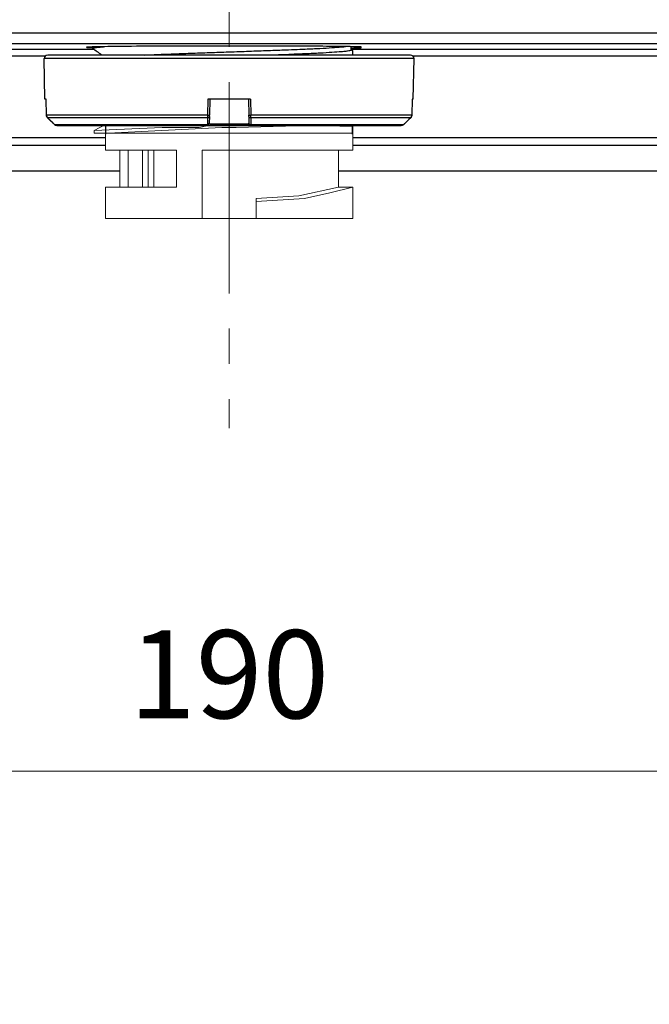
# Model space of a CAD drawing. Extents: x 173 to 593, y 19 to 611.
# Drawn here: x 334 to 370, y 316 to 372 of the extents above; entities that cross this region are included whole.
import ezdxf

# ---------------------------------------------------------------- set-up
doc = ezdxf.new("R2010")
doc.units = 0
doc.linetypes.add('CENTER', pattern=[9, 6, -1, 1, -1])
doc.layers.get('0').update_dxf_attribs({"linetype": 'CONTINUOUS'})
doc.layers.get('DEFPOINTS').update_dxf_attribs({"color": 161, "linetype": 'CONTINUOUS', "lineweight": 15})
doc.layers.add('4', color=4, linetype='CONTINUOUS', lineweight=15)
doc.layers.add('7', color=4, linetype='CONTINUOUS', lineweight=15)
for name, color, linetype in [('_U+30EC_U+30A4_U+30E4_U+30FC 1', 7, 'CONTINUOUS'), ('Visible (ISO)', 7, 'CONTINUOUS'), ('Visible Narrow (ISO)', 7, 'CONTINUOUS')]:
    doc.layers.add(name, color=color, linetype=linetype)
doc.styles.get("Standard").update_dxf_attribs({"font": 'txt.shx', "bigfont": 'extfont.shx'})
doc.dimstyles.new('FURUNO$0', dxfattribs={"dimtxt": 3, "dimasz": 2.5, "dimexe": 1, "dimexo": 1, "dimgap": 1.5, "dimtad": 3, "dimdec": 5, "dimdsep": 46, "dimtxsty": 'Standard', "dimblk": 'OPEN30', "dimblk1": 'OPEN30', "dimblk2": 'OPEN30', "dimcen": 0, "dimclrd": 256, "dimclre": 256, "dimclrt": 4, "dimadec": 4, "dimazin": 2, "dimtm": 1e-09, "dimtfac": 0.8, "dimtdec": 5, "dimtmove": 0, "dimatfit": 0, "dimldrblk": 'OPEN30', "dimfxl": 0, "dimtvp": 1, "dimtolj": 1, "dimlwd": -1, "dimlwe": -1, "dimarcsym": 0})

# ---------------------------------------------------------------- blocks, each defined once
blk = doc.blocks.new('_OPEN30')
at = {"color": 0}
for p, q in [((-1, 0.268), (0, 0)), ((0, 0), (-1, -0.268)), ((0, 0), (-1, 0))]:
    blk.add_line(p, q, dxfattribs=at)
blk = doc.blocks.new('*D8')
at = {"layer": '7', "linetype": 'ByBlock'}
for p, q in [((251.134, 256.554), (251.134, 331.267)), ((441.134, 256.554), (441.134, 331.267))]:
    blk.add_line(p, q, dxfattribs=at)
at = {"layer": '7'}
blk.add_line((255.134, 329.267), (437.134, 329.267), dxfattribs=at)
at = {"layer": 'DEFPOINTS', "color": 0}
for p in [(441.134, 329.267), (251.134, 254.554), (441.134, 254.554)]:
    blk.add_point(p, dxfattribs=at)
at = {"layer": '7', "xscale": 4, "yscale": 4, "zscale": 4, "rotation": 180}
blk.add_blockref('_OPEN30', (251.134, 329.267), dxfattribs=at)
at = {"layer": '7', "xscale": 4, "yscale": 4, "zscale": 4}
blk.add_blockref('_OPEN30', (441.134, 329.267), dxfattribs=at)
at = {"layer": '7', "insert": (346.134, 334.767), "char_height": 5, "attachment_point": 5}
blk.add_mtext('\\A1;190', dxfattribs=at)

msp = doc.modelspace()

# ---------------------------------------------------------------- linework, layer by layer
at = {"layer": '4', "linetype": 'CENTER', "ltscale": 2}
msp.add_line((346.134129, 512.392527), (346.134129, 348.746821), dxfattribs=at)
at = {"layer": '_U+30EC_U+30A4_U+30E4_U+30FC 1', "color": 7, "lineweight": 9}
for points in [[(339.118012, 365.974256), (338.472858, 365.65169)], [(338.472858, 365.65169), (342.343804, 365.812973)], [(338.472858, 365.490386), (338.472858, 365.65169)], [(352.827658, 365.974256), (346.537358, 365.812973), (345.7309, 365.812973), (339.279295, 365.490386)], [(343.150262, 365.812973), (342.343804, 365.812973)], [(343.150262, 365.812973), (343.634133, 365.812973), (344.440591, 365.812973), (345.247029, 365.974256), (345.7309, 365.974256), (346.537358, 365.974256), (347.021229, 365.974256), (347.343795, 365.974256), (347.827666, 365.974256), (348.150254, 365.974256)], [(353.150245, 365.915869), (353.150245, 365.65169)], [(353.150245, 365.490386), (353.150245, 365.65169)], [(338.472858, 365.490386), (338.634141, 365.490386)], [(338.472858, 365.490386), (353.150245, 365.490386)], [(339.118012, 365.490386), (339.118012, 364.522644)], [(353.150245, 365.490386), (352.827658, 365.490386)], [(353.150245, 365.490386), (353.150245, 364.522644)], [(339.118012, 364.522644), (343.150262, 364.522644)], [(339.92447, 364.522644), (339.92447, 362.425877)], [(340.408341, 364.522644), (340.408341, 362.425877)], [(341.214779, 362.425877), (341.214779, 364.522644)], [(341.537366, 364.522644), (341.537366, 362.425877)], [(341.859953, 362.425877), (341.859953, 364.522644)], [(343.150262, 362.425877), (343.150262, 364.522644)], [(344.601874, 364.522644), (344.601874, 360.651698)], [(344.601874, 364.522644), (353.150245, 364.522644)], [(352.343787, 364.522644), (352.343787, 362.425877)], [(339.118012, 362.425877), (339.118012, 360.651698)], [(343.150262, 362.425877), (339.118012, 362.425877)], [(347.666383, 361.780723), (350.085737, 361.942006), (352.343787, 362.425877)], [(353.150245, 362.425877), (351.859916, 362.10331), (350.408304, 361.780723), (347.666383, 361.61944)], [(352.343787, 362.425877), (353.150245, 362.425877)], [(353.150245, 360.651698), (353.150245, 362.425877)], [(347.666383, 360.651698), (347.666383, 361.780723)], [(339.118012, 360.651698), (353.150245, 360.651698)]]:
    msp.add_lwpolyline(points, dxfattribs=at)
at = {"layer": 'Visible (ISO)'}
for p, q in [((338.384129, 370.388766), (338.384129, 370.302672)), ((353.071717, 370.208722), (353.071717, 370.404919)), ((353.071717, 370.215913), (353.139129, 370.17691)), ((353.139129, 370.17691), (353.139129, 369.925914)), ((353.625783, 370.342798), (353.625783, 370.394426)), ((335.677766, 367.425869), (335.637681, 369.722378)), ((356.430607, 369.925869), (335.83765, 369.925869)), ((356.590491, 367.425869), (356.630577, 369.722378)), ((335.748195, 367.425869), (335.677766, 367.425869)), ((335.765548, 366.507389), (335.747522, 367.425869)), ((347.345699, 367.425869), (344.922559, 367.425869)), ((345.034129, 367.425869), (345.0181, 366.507608)), ((347.234129, 367.425869), (347.250157, 366.507607)), ((356.520736, 367.425869), (356.502709, 366.507389)), ((356.590491, 367.425869), (356.520062, 367.425869)), ((345.016886, 366.438028), (345.010162, 366.052799)), ((345.016886, 366.438028), (345.0181, 366.507608)), ((347.251371, 366.438028), (347.250157, 366.507607)), ((347.251371, 366.438028), (347.258096, 366.052799)), ((336.362191, 365.925869), (344.909676, 365.925869)), ((338.384129, 365.925869), (338.384129, 365.915869)), ((339.266221, 365.915869), (338.384129, 365.915869)), ((339.134129, 365.425869), (339.134129, 365.915869)), ((339.134129, 365.425869), (339.134129, 365.915869)), ((339.266221, 365.915869), (339.266235, 365.915869)), ((339.266221, 365.915869), (339.266235, 365.915869)), ((344.909676, 365.925869), (347.358581, 365.925869)), ((345.009661, 366.024124), (345.010162, 366.052799)), ((347.258596, 366.024124), (347.258096, 366.052799)), ((347.358581, 365.925869), (355.906066, 365.925869)), ((352.412068, 365.915869), (353.134129, 365.915869)), ((352.412068, 365.915869), (353.150245, 365.915869)), ((353.073265, 365.915869), (353.073265, 365.925869)), ((353.073265, 365.915869), (353.073265, 365.925869)), ((353.134129, 365.425869), (353.134129, 365.915869)), ((339.92447, 363.32532), (329.046859, 363.32532)), ((375.739789, 363.32532), (352.343787, 363.32532))]:
    msp.add_line(p, q, dxfattribs=at)
for centre, radius, start, end in [((335.83765, 369.725869), 0.2, 90, 181), ((356.430607, 369.725869), 0.2, 359, 90), ((344.909676, 366.025869), 0.1, 270, 359), ((347.358581, 366.025869), 0.1, 181, 270.0000003)]:
    msp.add_arc(centre, radius, start, end, dxfattribs=at)
for centre, major_axis, ratio, start_param, end_param in [((353.125899, 370.394418), (0.499884, 0.000009), 0.008730019, 0.000007314, 0.400644213), ((353.125945, 370.342788), (0.499838, 0.00001), 0.008722571, 5.882560752, 6.28319611)]:
    msp.add_ellipse(centre, major_axis=major_axis, ratio=ratio, start_param=start_param, end_param=end_param, dxfattribs=at)
for points, knots in [([(353.586197, 370.396127), (353.367098, 370.400642), (353.092362, 370.404947), (352.448065, 370.412979), (352.078499, 370.416707), (351.126436, 370.424532), (350.270993, 370.430416), (348.043069, 370.437803), (346.98245, 370.439386), (344.624432, 370.43892), (343.592379, 370.436021), (341.894669, 370.429369), (341.030665, 370.424113), (339.443529, 370.409821), (338.925791, 370.401499), (338.239069, 370.386218), (338.042473, 370.377419), (338.042475, 370.361798), (338.160154, 370.354989), (338.384125, 370.348457)], [0.000001, 0.000001, 0.000001, 0.000001, 0.168533854, 0.168533854, 0.3370748, 0.3370748, 0.5608565, 0.5608565, 0.738558774, 0.738558774, 0.95813082, 0.95813082, 1.232619444, 1.232619444, 1.563813437, 1.563813437, 1.947571376, 1.947571376, 2.244476309, 2.244476309, 2.244476309, 2.244476309]), ([(338.392218, 370.291372), (338.381433, 370.298937), (338.381429, 370.306446), (338.422382, 370.334432), (338.536618, 370.353638), (338.790167, 370.37895), (338.855233, 370.384788), (338.976175, 370.394855), (339.028295, 370.399006), (339.083522, 370.403205)], [-2.1295425226, -2.1295425226, -2.1295425226, -2.1295425226, -2.0586565626, -2.0586565626, -1.8606363422, -1.8606363422, -1.8018980347, -1.8018980347, -1.7619533839, -1.7619533839, -1.7619533839, -1.7619533839]), ([(341.33557, 369.925869), (341.569397, 369.937023), (341.818821, 369.948181), (342.082012, 369.959349), (342.154044, 369.962405), (342.227109, 369.965462), (342.301161, 369.96852), (342.538195, 369.978309), (342.785353, 369.988103), (343.040404, 369.997899), (343.375137, 370.010755), (343.723502, 370.023614), (344.08056, 370.036467), (344.437619, 370.049321), (344.803351, 370.062171), (345.173244, 370.075024), (345.527639, 370.087339), (345.885869, 370.099657), (346.243137, 370.111958), (346.25876, 370.112496), (346.274381, 370.113034), (346.289999, 370.113571), (346.662793, 370.126409), (347.034331, 370.139226), (347.400618, 370.152046), (347.766906, 370.164866), (348.127946, 370.177689), (348.482009, 370.190626), (348.836073, 370.203564), (349.183029, 370.216617), (349.514327, 370.229658), (349.732337, 370.23824), (349.943626, 370.246817), (350.146932, 370.255395), (350.252579, 370.259853), (350.356071, 370.264311), (350.457295, 370.26877), (350.753312, 370.28181), (351.029845, 370.294861), (351.28143, 370.307784), (351.533016, 370.320707), (351.760072, 370.333503), (351.963922, 370.34641), (352.167772, 370.359318), (352.347941, 370.372336), (352.499131, 370.385357), (352.551288, 370.389849), (352.600018, 370.394342), (352.645177, 370.398833), (352.680227, 370.402319), (352.713125, 370.405805), (352.743864, 370.40929)], [0.0851279783, 0.0851279783, 0.0851279783, 0.0851279783, 0.0924369748, 0.0924369748, 0.0924369748, 0.094437356, 0.094437356, 0.094437356, 0.1008403361, 0.1008403361, 0.1008403361, 0.1092436975, 0.1092436975, 0.1092436975, 0.1176470588, 0.1176470588, 0.1176470588, 0.1256983569, 0.1256983569, 0.1256983569, 0.1260504202, 0.1260504202, 0.1260504202, 0.1344537815, 0.1344537815, 0.1344537815, 0.1428571429, 0.1428571429, 0.1428571429, 0.1512605042, 0.1512605042, 0.1512605042, 0.1567903006, 0.1567903006, 0.1567903006, 0.1596638655, 0.1596638655, 0.1596638655, 0.1680672269, 0.1680672269, 0.1680672269, 0.1764705882, 0.1764705882, 0.1764705882, 0.1848739496, 0.1848739496, 0.1848739496, 0.187772919, 0.187772919, 0.187772919, 0.1900230073, 0.1900230073, 0.1900230073, 0.1900230073]), ([(353.071722, 370.208722), (353.071722, 370.202), (353.063583, 370.195275), (353.04732, 370.188545), (353.016099, 370.175625), (352.954894, 370.162685), (352.863832, 370.149736), (352.803875, 370.141211), (352.730978, 370.132682), (352.645177, 370.124148), (352.600665, 370.119721), (352.55268, 370.115292), (352.501339, 370.110862), (352.351034, 370.097893), (352.171812, 370.084912), (351.968389, 370.072008), (351.764965, 370.059104), (351.537742, 370.046278), (351.285884, 370.033327), (351.034025, 370.020376), (350.757145, 370.007301), (350.460853, 369.994241), (350.358478, 369.989729), (350.253797, 369.985219), (350.146932, 369.98071), (349.94451, 369.972169), (349.734253, 369.963633), (349.517454, 369.955096), (349.269579, 369.945336), (349.013072, 369.935575), (348.751613, 369.925869)], [0.79394200534, 0.79394200534, 0.79394200534, 0.79394200534, 0.79831932773, 0.79831932773, 0.79831932773, 0.80672268908, 0.80672268908, 0.80672268908, 0.81225566366, 0.81225566366, 0.81225566366, 0.81512605042, 0.81512605042, 0.81512605042, 0.82352941176, 0.82352941176, 0.82352941176, 0.83193277311, 0.83193277311, 0.83193277311, 0.84033613445, 0.84033613445, 0.84033613445, 0.84323967876, 0.84323967876, 0.84323967876, 0.8487394958, 0.8487394958, 0.8487394958, 0.8550276456, 0.8550276456, 0.8550276456, 0.8550276456]), ([(335.826009, 366.368132), (335.810473, 366.383261), (335.797254, 366.401172), (335.777709, 366.439416), (335.771009, 366.460171), (335.766474, 366.489855), (335.765721, 366.498626), (335.765548, 366.507389)], [0, 0, 0, 0, 0.00650577253, 0.00650577253, 0.01288504948, 0.01288504948, 0.01551458276, 0.01551458276, 0.01551458276, 0.01551458276]), ([(356.502709, 366.507389), (356.502285, 366.48583), (356.498265, 366.464064), (356.483797, 366.42385), (356.473292, 366.404849), (356.454705, 366.381107), (356.44868, 366.374396), (356.442248, 366.368132)], [0, 0, 0, 0, 0.00646919686, 0.00646919686, 0.01282170555, 0.01282170555, 0.01551516525, 0.01551516525, 0.01551516525, 0.01551516525]), ([(336.362191, 365.925869), (336.340389, 365.925869), (336.318305, 365.929499), (336.277381, 365.94333), (336.257976, 365.953576), (336.234182, 365.97152), (336.227777, 365.977014), (336.221752, 365.982877)], [0, 0, 0, 0, 0.00654072132, 0.00654072132, 0.01295955119, 0.01295955119, 0.0154813591, 0.0154813591, 0.0154813591, 0.0154813591]), ([(352.412062, 365.915869), (352.070328, 365.915869), (351.580352, 365.915869), (350.36936, 365.915869), (349.653889, 365.915869), (348.015043, 365.915869), (347.100974, 365.915869), (345.23782, 365.915869), (344.289366, 365.915869), (342.536442, 365.915869), (341.744265, 365.915869), (340.332779, 365.915869), (339.727078, 365.915869), (339.266225, 365.915873)], [-1.628342866, -1.628342866, -1.628342866, -1.628342866, -1.370822895, -1.370822895, -1.107014178, -1.107014178, -0.829865653, -0.829865653, -0.548008079, -0.548008079, -0.275515714, -0.275515714, -0.000000971, -0.000000971, -0.000000971, -0.000000971]), ([(356.046505, 365.982877), (356.030946, 365.967736), (356.012666, 365.954991), (355.973834, 365.936404), (355.952845, 365.930213), (355.923192, 365.926416), (355.91462, 365.925869), (355.906066, 365.925869)], [0, 0, 0, 0, 0.00651323688, 0.00651323688, 0.01291555483, 0.01291555483, 0.01548177436, 0.01548177436, 0.01548177436, 0.01548177436])]:
    msp.add_open_spline(points, degree=3, knots=knots, dxfattribs=at)
for points in [[(338.913049, 369.925869), (338.739443, 370.047711), (338.565832, 370.169546), (338.392218, 370.291377)], [(353.071717, 370.332305), (353.266665, 370.335125), (353.438993, 370.338063), (353.586204, 370.341096)], [(336.221752, 365.982877), (336.089813, 366.11127), (335.9579, 366.239689), (335.826009, 366.368132)], [(356.442248, 366.368132), (356.310357, 366.239689), (356.178444, 366.11127), (356.046505, 365.982877)], [(339.420806, 365.925828), (339.367385, 365.922496), (339.315843, 365.919179), (339.26622, 365.91588)], [(352.867169, 365.92584), (352.846193, 365.922811), (352.823536, 365.919686), (352.799049, 365.916347)], [(352.867169, 365.92584), (352.846193, 365.922811), (352.823536, 365.919686), (352.799049, 365.916347)]]:
    msp.add_open_spline(points, degree=3, dxfattribs=at)
at = {"layer": 'Visible Narrow (ISO)'}
for p, q in [((403.251851, 371.16848), (289.016406, 371.16848)), ((403.251851, 370.568503), (289.016406, 370.568503)), ((329.636299, 370.255985), (338.442653, 370.255985)), ((353.071717, 370.255985), (373.747324, 370.255985)), ((353.586205, 370.341096), (353.584756, 370.396157)), ((353.625783, 370.342798), (353.624423, 370.394748)), ((329.448092, 369.885413), (335.717045, 369.885413)), ((356.630577, 369.722378), (335.637681, 369.722378)), ((356.551212, 369.885413), (373.931708, 369.885413)), ((335.766238, 366.507608), (335.748195, 367.425869)), ((344.922559, 367.425869), (344.906357, 366.507608)), ((347.345699, 367.425869), (347.3619, 366.507607)), ((356.520062, 367.425869), (356.502019, 366.507607)), ((344.906357, 366.507608), (335.766238, 366.507608)), ((344.908626, 366.368448), (335.826176, 366.368448)), ((356.442081, 366.368448), (347.359631, 366.368448)), ((356.502019, 366.507607), (347.3619, 366.507607)), ((336.221938, 365.983219), (344.901527, 365.983219)), ((345.009661, 366.024124), (347.258596, 366.024124)), ((347.36673, 365.983219), (356.046319, 365.983219)), ((329.163967, 365.24001), (339.118012, 365.24001)), ((353.150245, 365.24001), (375.659292, 365.24001)), ((329.13717, 364.801892), (339.118012, 364.801892)), ((353.150245, 364.801892), (375.666939, 364.801892))]:
    msp.add_line(p, q, dxfattribs=at)
for centre, major_axis, ratio, start_param, end_param in [((335.865529, 366.509353), (-0.099981, -0.001964), 0.017449041, 6.165313718, 6.283185304), ((335.965811, 366.511251), (-0.03015, 0.197664), 0.998247215, 1.43791608, 2.215203315), ((335.895777, 366.439773), (-0.069768, -0.071641), 0.012177128, 6.200336786, 6.28318549), ((344.918085, 366.511251), (-0.001787, -0.199942), 0.058499626, 4.731134906, 5.508424548), ((344.918116, 366.509353), (0.099985, -0.001745), 0.019637268, 4.594860121, 6.283185647), ((344.916901, 366.439773), (0.099985, -0.001745), 0.716357486, 4.642043848, 6.283185304), ((347.350142, 366.509353), (-0.099985, -0.001745), 0.019637274, 0.000000347, 1.688325106), ((347.351356, 366.439773), (-0.099985, -0.001745), 0.716357488, 0, 1.641141477), ((347.350173, 366.511249), (0.001786, -0.199938), 0.058492836, 0.774752533, 1.552059256), ((356.302447, 366.511251), (-0.030144, -0.197664), 0.998247566, 0.926358965, 1.703648609), ((356.37248, 366.439773), (0.069768, -0.071641), 0.012177128, 6.283185113, 6.366033852), ((356.402728, 366.509353), (0.099981, -0.001964), 0.017449041, 6.283185183, 6.401056936), ((336.291494, 366.054544), (-0.069741, -0.071667), 0.012172464, 6.196577307, 6.283185306), ((336.362051, 366.126558), (0.031387, -0.19823), 0.998027825, 5.35119216, 6.12654533), ((344.910177, 366.054544), (0.099985, -0.001745), 0.716617629, 4.638288997, 6.283184654), ((344.911641, 366.126557), (-0.001973, -0.200688), 0.0619987, 5.508525658, 6.283884946), ((347.35808, 366.054544), (-0.099985, -0.001745), 0.716617646, 0.000000375, 1.64489633), ((347.356618, 366.126557), (0.001972, -0.200688), 0.061996185, 6.282487177, 7.057843712), ((355.906207, 366.126557), (-0.031374, -0.19823), 0.998027994, 0.156571774, 0.93193106), ((355.976764, 366.054544), (0.069741, -0.071667), 0.012172464, 0.000000008, 0.086607937)]:
    msp.add_ellipse(centre, major_axis=major_axis, ratio=ratio, start_param=start_param, end_param=end_param, dxfattribs=at)
for points, knots in [([(336.221938, 365.983219), (336.179403, 366.024606), (336.136733, 366.06613), (336.093926, 366.107792), (336.049086, 366.151433), (336.004096, 366.195225), (335.958956, 366.23917), (335.951155, 366.246764), (335.94335, 366.254362), (335.93554, 366.261965), (335.899183, 366.297361), (335.862728, 366.332856), (335.826176, 366.368448)], [0.0000014593, 0.0000014593, 0.0000014593, 0.0000014593, 0.3255991723, 0.3255991723, 0.3255991723, 0.6666666667, 0.6666666667, 0.6666666667, 0.725606982, 0.725606982, 0.725606982, 1, 1, 1, 1]), ([(344.908626, 366.368447), (344.907972, 366.332855), (344.907319, 366.297361), (344.906667, 366.261965), (344.906527, 366.254362), (344.906387, 366.246764), (344.906247, 366.23917), (344.905456, 366.196222), (344.904668, 366.153419), (344.903881, 366.110761), (344.903094, 366.068103), (344.90231, 366.025588), (344.901527, 365.983219)], [0.0000013279, 0.0000013279, 0.0000013279, 0.0000013279, 0.274393025, 0.274393025, 0.274393025, 0.3333333333, 0.3333333333, 0.3333333333, 0.6666666667, 0.6666666667, 0.6666666667, 1, 1, 1, 1]), ([(347.359631, 366.368448), (347.360357, 366.328948), (347.361082, 366.28957), (347.361805, 366.250313), (347.361873, 366.246597), (347.361942, 366.242883), (347.36201, 366.239169), (347.362801, 366.196222), (347.36359, 366.153419), (347.364376, 366.110761), (347.364441, 366.107234), (347.364506, 366.103709), (347.364571, 366.100184), (347.365293, 366.061074), (347.366012, 366.022086), (347.36673, 365.983219)], [0, 0, 0, 0, 0.304513006, 0.304513006, 0.304513006, 0.333333333, 0.333333333, 0.333333333, 0.666666667, 0.666666667, 0.666666667, 0.694223253, 0.694223253, 0.694223253, 1, 1, 1, 1]), ([(356.442081, 366.368447), (356.405529, 366.332855), (356.369074, 366.297361), (356.332717, 366.261965), (356.324907, 366.254362), (356.317102, 366.246764), (356.309301, 366.239169), (356.265185, 366.196222), (356.221212, 366.153419), (356.177382, 366.110761), (356.133552, 366.068103), (356.089864, 366.025588), (356.046319, 365.983219)], [0.0000013279, 0.0000013279, 0.0000013279, 0.0000013279, 0.2743930162, 0.2743930162, 0.2743930162, 0.3333333333, 0.3333333333, 0.3333333333, 0.6666666667, 0.6666666667, 0.6666666667, 1, 1, 1, 1])]:
    msp.add_open_spline(points, degree=3, knots=knots, dxfattribs=at)

# ---------------------------------------------------------------- dimensions: what is measured, and where the dimension line sits
at = {"layer": '7'}
dim = msp.add_linear_dim(base=(441.134128, 329.267329), p1=(251.134128, 254.553869), p2=(441.134128, 254.553869), dimstyle='FURUNO$0', override={"dimscale": 2, "dimtxt": 2.5, "dimasz": 2, "dimclrt": 256, "dimarcsym": 1}, dxfattribs=at)
dim.commit()
dim.dimension.update_dxf_attribs({"geometry": '*D8', "text_midpoint": (346.134128, 334.767329)})

doc.saveas('drawing.dxf')
